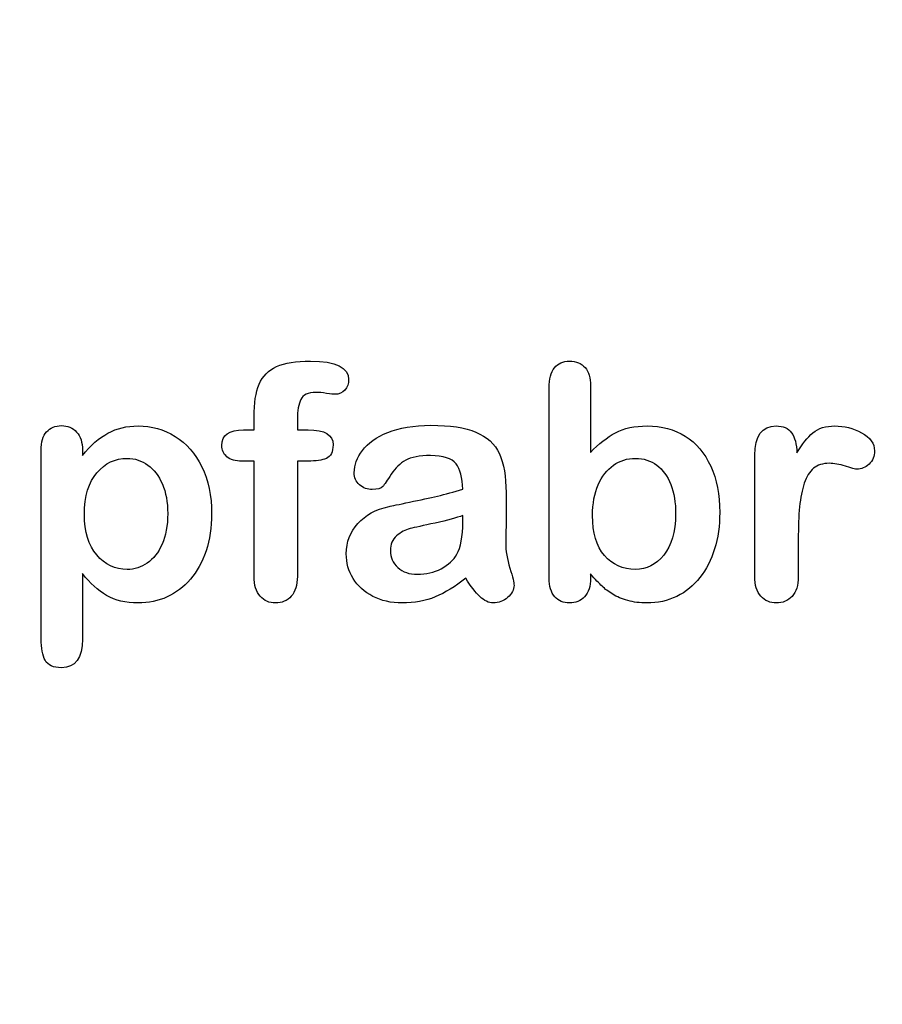
# Model space of a CAD drawing. Units: millimetres. Extents: x 0 to 292, y 0 to 204.
# Drawn here: x 236 to 254, y 0 to 20 of the extents above; entities that cross this region are included whole.
import ezdxf
from ezdxf import colors
from ezdxf.entities.mleader import LeaderData, LeaderLine
from ezdxf.math import Vec2, Vec3

# ---------------------------------------------------------------- set-up
doc = ezdxf.new("R2010")
doc.units = ezdxf.units.MM
doc.layers.add('Default', color=7, linetype='Continuous')
doc.layers.add('Predeterminado', color=7, linetype='Continuous')

# ---------------------------------------------------------------- blocks, each defined once
blk = doc.blocks.new('_DOT')
at = {"color": 0}
blk.add_line((0, 0), (-1, 0), dxfattribs=at)
at = {"color": 0, "const_width": 0.333}
blk.add_lwpolyline([(-0.1665, 0, 1), (0.1665, 0, 1)], format="xyb", close=True, dxfattribs=at)
blk = doc.blocks.new('_SE_FILLED')
at = {"color": 0}
blk.add_line((0, 0), (-1, 0), dxfattribs=at)
blk.add_solid([(0, 0), (-1, -0.1665), (-1, 0.1665), (0, 0)], dxfattribs=at)

msp = doc.modelspace()

# ---------------------------------------------------------------- linework, layer by layer
at = {"layer": 'Default', "color": 7, "linetype": 'Continuous'}
for p, q in [((248.0715, 12.7694), (248.0715, 11.3956)), ((248.0715, 12.7694), (248.0715, 11.3956)), ((240.9093, 11.8621), (241.1249, 11.8621)), ((240.9093, 11.8621), (241.1249, 11.8621)), ((237.5824, 11.4406), (237.5824, 11.3312)), ((237.5824, 11.4406), (237.5824, 11.3312))]:
    msp.add_line(p, q, dxfattribs=at)
for points, knots in [([(241.1249, 11.8621), (241.1249, 11.9522), (241.1249, 12.0423), (241.1249, 12.1324), (241.1249, 12.4155), (241.1603, 12.6375), (241.3018, 12.9721), (241.4209, 13.0912), (241.5914, 13.1684), (241.7607, 13.2451), (241.9936, 13.281), (242.8173, 13.281), (243.0779, 13.1523), (243.0779, 12.8145), (243.0522, 12.7437), (242.9975, 12.6826), (242.9444, 12.6232), (242.8752, 12.5957), (242.7658, 12.5957), (242.7079, 12.6021), (242.5341, 12.6279), (242.4634, 12.6343), (242.2414, 12.6343), (242.1352, 12.586), (242.0451, 12.393), (242.0193, 12.2579), (242.0193, 12.0777), (242.0193, 12.0058), (242.0193, 11.934), (242.0193, 11.8621)], [0, 0, 0, 0, 0.0537892, 0.0537892, 0.0537892, 0.1741907, 0.1741907, 0.2945922, 0.2945922, 0.2945922, 0.4080698, 0.4080698, 0.6103559, 0.6103559, 0.6769311, 0.6769311, 0.6769311, 0.7395539, 0.7395539, 0.7695039, 0.7695039, 0.7994539, 0.7994539, 0.8782698, 0.8782698, 0.9570856, 0.9570856, 0.9570856, 1, 1, 1, 1]), ([(241.1249, 11.8621), (241.1249, 11.9522), (241.1249, 12.0423), (241.1249, 12.1324), (241.1249, 12.4155), (241.1603, 12.6375), (241.3018, 12.9721), (241.4209, 13.0912), (241.5914, 13.1684), (241.7607, 13.2451), (241.9936, 13.281), (242.8173, 13.281), (243.0779, 13.1523), (243.0779, 12.8145), (243.0522, 12.7437), (242.9975, 12.6826), (242.9444, 12.6232), (242.8752, 12.5957), (242.7658, 12.5957), (242.7079, 12.6021), (242.5341, 12.6279), (242.4634, 12.6343), (242.2414, 12.6343), (242.1352, 12.586), (242.0451, 12.393), (242.0193, 12.2579), (242.0193, 12.0777), (242.0193, 12.0058), (242.0193, 11.934), (242.0193, 11.8621)], [0, 0, 0, 0, 0.0537892, 0.0537892, 0.0537892, 0.1741907, 0.1741907, 0.2945922, 0.2945922, 0.2945922, 0.4080698, 0.4080698, 0.6103559, 0.6103559, 0.6769311, 0.6769311, 0.6769311, 0.7395539, 0.7395539, 0.7695039, 0.7695039, 0.7994539, 0.7994539, 0.8782698, 0.8782698, 0.9570856, 0.9570856, 0.9570856, 1, 1, 1, 1]), ([(248.0715, 8.8891), (248.0715, 8.8591), (248.0715, 8.8291), (248.0715, 8.799), (248.0715, 8.6317), (248.0296, 8.503), (247.9492, 8.4162), (247.8673, 8.3277), (247.7626, 8.2875), (247.5116, 8.2875), (247.4087, 8.3293), (247.3314, 8.4162), (247.2556, 8.5014), (247.2188, 8.6317), (247.2188, 8.8023), (247.2188, 10.1107), (247.2188, 11.4192), (247.2188, 12.7276), (247.2188, 12.911), (247.2542, 13.0494), (247.4022, 13.236), (247.5052, 13.281), (247.7755, 13.281), (247.8816, 13.236), (247.9589, 13.1491), (248.0363, 13.062), (248.0715, 12.9335), (248.0715, 12.7694)], [0, 0, 0, 0, 0.0127235, 0.0127235, 0.0127235, 0.0708363, 0.0708363, 0.0708363, 0.1195945, 0.1195945, 0.1683527, 0.1683527, 0.1683527, 0.226343, 0.226343, 0.226343, 0.7807682, 0.7807682, 0.7807682, 0.833923, 0.833923, 0.8870778, 0.8870778, 0.9428255, 0.9428255, 0.9428255, 1, 1, 1, 1]), ([(248.0715, 8.8891), (248.0715, 8.8591), (248.0715, 8.8291), (248.0715, 8.799), (248.0715, 8.6317), (248.0296, 8.503), (247.9492, 8.4162), (247.8673, 8.3277), (247.7626, 8.2875), (247.5116, 8.2875), (247.4087, 8.3293), (247.3314, 8.4162), (247.2556, 8.5014), (247.2188, 8.6317), (247.2188, 8.8023), (247.2188, 10.1107), (247.2188, 11.4192), (247.2188, 12.7276), (247.2188, 12.911), (247.2542, 13.0494), (247.4022, 13.236), (247.5052, 13.281), (247.7755, 13.281), (247.8816, 13.236), (247.9589, 13.1491), (248.0363, 13.062), (248.0715, 12.9335), (248.0715, 12.7694)], [0, 0, 0, 0, 0.0127235, 0.0127235, 0.0127235, 0.0708363, 0.0708363, 0.0708363, 0.1195945, 0.1195945, 0.1683527, 0.1683527, 0.1683527, 0.226343, 0.226343, 0.226343, 0.7807682, 0.7807682, 0.7807682, 0.833923, 0.833923, 0.8870778, 0.8870778, 0.9428255, 0.9428255, 0.9428255, 1, 1, 1, 1]), ([(237.5824, 8.8956), (237.5824, 8.444), (237.5824, 7.9925), (237.5824, 7.541), (237.5824, 7.1452), (237.4376, 6.949), (236.9807, 6.949), (236.8681, 7.0005), (236.8134, 7.1034), (236.7601, 7.2039), (236.7298, 7.3544), (236.7298, 7.5474), (236.7298, 8.8441), (236.7298, 10.1407), (236.7298, 11.4374), (236.7298, 11.6079), (236.7684, 11.7366), (236.8424, 11.8203), (236.9194, 11.9073), (237.0193, 11.949), (237.2767, 11.949), (237.3829, 11.9039), (237.5438, 11.7302), (237.5824, 11.6047), (237.5824, 11.4406)], [0, 0, 0, 0, 0.1606203, 0.1606203, 0.1606203, 0.2517229, 0.2517229, 0.305975, 0.305975, 0.305975, 0.3600649, 0.3600649, 0.3600649, 0.8213048, 0.8213048, 0.8213048, 0.8696556, 0.8696556, 0.8696556, 0.9145642, 0.9145642, 0.9572821, 0.9572821, 1, 1, 1, 1]), ([(237.5824, 8.8956), (237.5824, 8.444), (237.5824, 7.9925), (237.5824, 7.541), (237.5824, 7.1452), (237.4376, 6.949), (236.9807, 6.949), (236.8681, 7.0005), (236.8134, 7.1034), (236.7601, 7.2039), (236.7298, 7.3544), (236.7298, 7.5474), (236.7298, 8.8441), (236.7298, 10.1407), (236.7298, 11.4374), (236.7298, 11.6079), (236.7684, 11.7366), (236.8424, 11.8203), (236.9194, 11.9073), (237.0193, 11.949), (237.2767, 11.949), (237.3829, 11.9039), (237.5438, 11.7302), (237.5824, 11.6047), (237.5824, 11.4406)], [0, 0, 0, 0, 0.1606203, 0.1606203, 0.1606203, 0.2517229, 0.2517229, 0.305975, 0.305975, 0.305975, 0.3600649, 0.3600649, 0.3600649, 0.8213048, 0.8213048, 0.8213048, 0.8696556, 0.8696556, 0.8696556, 0.9145642, 0.9145642, 0.9572821, 0.9572821, 1, 1, 1, 1]), ([(237.5824, 11.3312), (237.7529, 11.5436), (237.9267, 11.6948), (238.1101, 11.7945), (238.2921, 11.8936), (238.4994, 11.9425), (239.0078, 11.9425), (239.2619, 11.8718), (239.4936, 11.727), (239.7261, 11.5816), (239.9119, 11.3763), (240.047, 11.0996), (240.1809, 10.8255), (240.2497, 10.5011), (240.2497, 9.848), (240.2111, 9.5938), (240.1339, 9.3621), (240.0554, 9.1266), (239.9473, 8.9342), (239.8121, 8.7765), (239.6756, 8.6173), (239.5129, 8.4998), (239.3295, 8.4129), (239.1447, 8.3254), (238.9434, 8.2875), (238.4737, 8.2875), (238.2581, 8.3389), (238.0811, 8.4419), (237.9066, 8.5435), (237.7401, 8.6961), (237.5824, 8.8956)], [0, 0, 0, 0, 0.0879819, 0.0879819, 0.0879819, 0.1701324, 0.1701324, 0.2682566, 0.2682566, 0.2682566, 0.3738, 0.3738, 0.3738, 0.5014299, 0.5014299, 0.5952434, 0.5952434, 0.5952434, 0.6789377, 0.6789377, 0.6789377, 0.754717, 0.754717, 0.754717, 0.8274424, 0.8274424, 0.9155944, 0.9155944, 0.9155944, 1, 1, 1, 1]), ([(237.5824, 11.3312), (237.7529, 11.5436), (237.9267, 11.6948), (238.1101, 11.7945), (238.2921, 11.8936), (238.4994, 11.9425), (239.0078, 11.9425), (239.2619, 11.8718), (239.4936, 11.727), (239.7261, 11.5816), (239.9119, 11.3763), (240.047, 11.0996), (240.1809, 10.8255), (240.2497, 10.5011), (240.2497, 9.848), (240.2111, 9.5938), (240.1339, 9.3621), (240.0554, 9.1266), (239.9473, 8.9342), (239.8121, 8.7765), (239.6756, 8.6173), (239.5129, 8.4998), (239.3295, 8.4129), (239.1447, 8.3254), (238.9434, 8.2875), (238.4737, 8.2875), (238.2581, 8.3389), (238.0811, 8.4419), (237.9066, 8.5435), (237.7401, 8.6961), (237.5824, 8.8956)], [0, 0, 0, 0, 0.0879819, 0.0879819, 0.0879819, 0.1701324, 0.1701324, 0.2682566, 0.2682566, 0.2682566, 0.3738, 0.3738, 0.3738, 0.5014299, 0.5014299, 0.5952434, 0.5952434, 0.5952434, 0.6789377, 0.6789377, 0.6789377, 0.754717, 0.754717, 0.754717, 0.8274424, 0.8274424, 0.9155944, 0.9155944, 0.9155944, 1, 1, 1, 1]), ([(241.1249, 11.2154), (241.0423, 11.2154), (240.9597, 11.2154), (240.8771, 11.2154), (240.742, 11.2154), (240.639, 11.2443), (240.565, 11.3055), (240.4929, 11.365), (240.4589, 11.4438), (240.4589, 11.7559), (240.6069, 11.8621), (240.9093, 11.8621)], [0, 0, 0, 0, 0.1677271, 0.1677271, 0.1677271, 0.3921304, 0.3921304, 0.3921304, 0.5801313, 0.5801313, 1, 1, 1, 1]), ([(241.1249, 11.2154), (241.0423, 11.2154), (240.9597, 11.2154), (240.8771, 11.2154), (240.742, 11.2154), (240.639, 11.2443), (240.565, 11.3055), (240.4929, 11.365), (240.4589, 11.4438), (240.4589, 11.7559), (240.6069, 11.8621), (240.9093, 11.8621)], [0, 0, 0, 0, 0.1677271, 0.1677271, 0.1677271, 0.3921304, 0.3921304, 0.3921304, 0.5801313, 0.5801313, 1, 1, 1, 1]), ([(242.0193, 11.8621), (242.0934, 11.8621), (242.1674, 11.8621), (242.2414, 11.8621), (242.5856, 11.8621), (242.7562, 11.7591), (242.7562, 11.4052), (242.7111, 11.3151), (242.6178, 11.2733), (242.5284, 11.2332), (242.4022, 11.2154), (242.2414, 11.2154), (242.1674, 11.2154), (242.0934, 11.2154), (242.0193, 11.2154)], [0, 0, 0, 0, 0.1208785, 0.1208785, 0.1208785, 0.4405537, 0.4405537, 0.6703202, 0.6703202, 0.6703202, 0.8790861, 0.8790861, 0.8790861, 1, 1, 1, 1]), ([(242.0193, 11.8621), (242.0934, 11.8621), (242.1674, 11.8621), (242.2414, 11.8621), (242.5856, 11.8621), (242.7562, 11.7591), (242.7562, 11.4052), (242.7111, 11.3151), (242.6178, 11.2733), (242.5284, 11.2332), (242.4022, 11.2154), (242.2414, 11.2154), (242.1674, 11.2154), (242.0934, 11.2154), (242.0193, 11.2154)], [0, 0, 0, 0, 0.1208785, 0.1208785, 0.1208785, 0.4405537, 0.4405537, 0.6703202, 0.6703202, 0.6703202, 0.8790861, 0.8790861, 0.8790861, 1, 1, 1, 1]), ([(245.4363, 10.6362), (245.4267, 10.8743), (245.3784, 11.0513), (245.2948, 11.1607), (245.2084, 11.2737), (245.0341, 11.328), (244.7671, 11.3312), (244.5419, 11.3339), (244.3681, 11.2958), (244.2555, 11.2347), (244.1391, 11.1715), (244.0399, 11.0738), (243.9563, 10.9451), (243.8736, 10.8179), (243.8179, 10.7328), (243.7825, 10.6909), (243.7485, 10.6507), (243.6764, 10.6298), (243.464, 10.6298), (243.3771, 10.662), (243.2291, 10.7907), (243.1937, 10.8743), (243.1937, 11.135), (243.2484, 11.2894), (243.361, 11.4374), (243.4752, 11.5874), (243.6474, 11.7109), (244.1236, 11.9039), (244.4196, 11.9522), (244.7735, 11.9554), (245.1692, 11.959), (245.4814, 11.9072), (245.7066, 11.8138), (245.9346, 11.7194), (246.0959, 11.5725), (246.2825, 11.1671), (246.3276, 10.8969), (246.3276, 10.3531), (246.3276, 10.1729), (246.3276, 10.0249), (246.3276, 9.8769), (246.3244, 9.716), (246.3211, 9.5359), (246.3181, 9.3654), (246.3501, 9.1884), (246.408, 9.005), (246.4656, 8.8225), (246.4917, 8.7057), (246.4917, 8.561), (246.4466, 8.4773), (246.3598, 8.4001), (246.2745, 8.3243), (246.1731, 8.2875), (245.9704, 8.2875), (245.8771, 8.3325), (245.787, 8.4194), (245.6969, 8.5063), (245.5972, 8.6285), (245.4975, 8.7958)], [0, 0, 0, 0, 0.0500168, 0.0500168, 0.0500168, 0.1019909, 0.1019909, 0.1019909, 0.1497105, 0.1497105, 0.1497105, 0.1878978, 0.1878978, 0.1878978, 0.215852, 0.215852, 0.215852, 0.2444214, 0.2444214, 0.2697256, 0.2697256, 0.2950299, 0.2950299, 0.3337771, 0.3337771, 0.3337771, 0.4043419, 0.4043419, 0.4749067, 0.4749067, 0.4749067, 0.5611008, 0.5611008, 0.5611008, 0.6310349, 0.6310349, 0.7009691, 0.7009691, 0.7457813, 0.7457813, 0.7457813, 0.7901698, 0.7901698, 0.7901698, 0.8392047, 0.8392047, 0.8392047, 0.8617317, 0.8617317, 0.8988351, 0.8988351, 0.8988351, 0.9310228, 0.9310228, 0.956773, 0.956773, 0.956773, 1, 1, 1, 1]), ([(245.4363, 10.6362), (245.4267, 10.8743), (245.3784, 11.0513), (245.2948, 11.1607), (245.2084, 11.2737), (245.0341, 11.328), (244.7671, 11.3312), (244.5419, 11.3339), (244.3681, 11.2958), (244.2555, 11.2347), (244.1391, 11.1715), (244.0399, 11.0738), (243.9563, 10.9451), (243.8736, 10.8179), (243.8179, 10.7328), (243.7825, 10.6909), (243.7485, 10.6507), (243.6764, 10.6298), (243.464, 10.6298), (243.3771, 10.662), (243.2291, 10.7907), (243.1937, 10.8743), (243.1937, 11.135), (243.2484, 11.2894), (243.361, 11.4374), (243.4752, 11.5874), (243.6474, 11.7109), (244.1236, 11.9039), (244.4196, 11.9522), (244.7735, 11.9554), (245.1692, 11.959), (245.4814, 11.9072), (245.7066, 11.8138), (245.9346, 11.7194), (246.0959, 11.5725), (246.2825, 11.1671), (246.3276, 10.8969), (246.3276, 10.3531), (246.3276, 10.1729), (246.3276, 10.0249), (246.3276, 9.8769), (246.3244, 9.716), (246.3211, 9.5359), (246.3181, 9.3654), (246.3501, 9.1884), (246.408, 9.005), (246.4656, 8.8225), (246.4917, 8.7057), (246.4917, 8.561), (246.4466, 8.4773), (246.3598, 8.4001), (246.2745, 8.3243), (246.1731, 8.2875), (245.9704, 8.2875), (245.8771, 8.3325), (245.787, 8.4194), (245.6969, 8.5063), (245.5972, 8.6285), (245.4975, 8.7958)], [0, 0, 0, 0, 0.0500168, 0.0500168, 0.0500168, 0.1019909, 0.1019909, 0.1019909, 0.1497105, 0.1497105, 0.1497105, 0.1878978, 0.1878978, 0.1878978, 0.215852, 0.215852, 0.215852, 0.2444214, 0.2444214, 0.2697256, 0.2697256, 0.2950299, 0.2950299, 0.3337771, 0.3337771, 0.3337771, 0.4043419, 0.4043419, 0.4749067, 0.4749067, 0.4749067, 0.5611008, 0.5611008, 0.5611008, 0.6310349, 0.6310349, 0.7009691, 0.7009691, 0.7457813, 0.7457813, 0.7457813, 0.7901698, 0.7901698, 0.7901698, 0.8392047, 0.8392047, 0.8392047, 0.8617317, 0.8617317, 0.8988351, 0.8988351, 0.8988351, 0.9310228, 0.9310228, 0.956773, 0.956773, 0.956773, 1, 1, 1, 1]), ([(248.0715, 11.3956), (248.2388, 11.5725), (248.4125, 11.7077), (248.5863, 11.801), (248.7625, 11.8956), (248.982, 11.9425), (249.5387, 11.9425), (249.8025, 11.8718), (250.2529, 11.5886), (250.4267, 11.3827), (250.5522, 11.1124), (250.6771, 10.8434), (250.7388, 10.5236), (250.7388, 9.8801), (250.7034, 9.6324), (250.6326, 9.4039), (250.5621, 9.1764), (250.4621, 8.9792), (250.1982, 8.6446), (250.0406, 8.5159), (249.8508, 8.4226), (249.6648, 8.3312), (249.4582, 8.2875), (249.0914, 8.2875), (248.9627, 8.3036), (248.7182, 8.3679), (248.6152, 8.4129), (248.5284, 8.4676), (248.4429, 8.5214), (248.3707, 8.5738), (248.2484, 8.6897), (248.168, 8.7733), (248.0715, 8.8891)], [0, 0, 0, 0, 0.0820708, 0.0820708, 0.0820708, 0.1692615, 0.1692615, 0.2706208, 0.2706208, 0.3719801, 0.3719801, 0.3719801, 0.4970888, 0.4970888, 0.5895605, 0.5895605, 0.5895605, 0.670095, 0.670095, 0.7506296, 0.7506296, 0.7506296, 0.8281653, 0.8281653, 0.8751235, 0.8751235, 0.9220817, 0.9220817, 0.9220817, 0.9610409, 0.9610409, 1, 1, 1, 1]), ([(248.0715, 11.3956), (248.2388, 11.5725), (248.4125, 11.7077), (248.5863, 11.801), (248.7625, 11.8956), (248.982, 11.9425), (249.5387, 11.9425), (249.8025, 11.8718), (250.2529, 11.5886), (250.4267, 11.3827), (250.5522, 11.1124), (250.6771, 10.8434), (250.7388, 10.5236), (250.7388, 9.8801), (250.7034, 9.6324), (250.6326, 9.4039), (250.5621, 9.1764), (250.4621, 8.9792), (250.1982, 8.6446), (250.0406, 8.5159), (249.8508, 8.4226), (249.6648, 8.3312), (249.4582, 8.2875), (249.0914, 8.2875), (248.9627, 8.3036), (248.7182, 8.3679), (248.6152, 8.4129), (248.5284, 8.4676), (248.4429, 8.5214), (248.3707, 8.5738), (248.2484, 8.6897), (248.168, 8.7733), (248.0715, 8.8891)], [0, 0, 0, 0, 0.0820708, 0.0820708, 0.0820708, 0.1692615, 0.1692615, 0.2706208, 0.2706208, 0.3719801, 0.3719801, 0.3719801, 0.4970888, 0.4970888, 0.5895605, 0.5895605, 0.5895605, 0.670095, 0.670095, 0.7506296, 0.7506296, 0.7506296, 0.8281653, 0.8281653, 0.8751235, 0.8751235, 0.9220817, 0.9220817, 0.9220817, 0.9610409, 0.9610409, 1, 1, 1, 1]), ([(252.3604, 9.5873), (252.3604, 9.3364), (252.3604, 9.0854), (252.3604, 8.8344), (252.3604, 8.651), (252.3186, 8.5159), (252.2317, 8.4226), (252.1479, 8.3326), (252.0387, 8.2875), (251.778, 8.2875), (251.6719, 8.3325), (251.5045, 8.5191), (251.4627, 8.6543), (251.4627, 8.8344), (251.4627, 9.6688), (251.4627, 10.5033), (251.4627, 11.3377), (251.4627, 11.7398), (251.6107, 11.9425), (252.0483, 11.9425), (252.1577, 11.8943), (252.2221, 11.801), (252.2889, 11.704), (252.325, 11.5661), (252.3314, 11.3859)], [0, 0, 0, 0, 0.1157001, 0.1157001, 0.1157001, 0.1836165, 0.1836165, 0.1836165, 0.2439384, 0.2439384, 0.302789, 0.302789, 0.3616396, 0.3616396, 0.3616396, 0.7463151, 0.7463151, 0.7463151, 0.8699698, 0.8699698, 0.9331711, 0.9331711, 0.9331711, 1, 1, 1, 1]), ([(252.3604, 9.5873), (252.3604, 9.3364), (252.3604, 9.0854), (252.3604, 8.8344), (252.3604, 8.651), (252.3186, 8.5159), (252.2317, 8.4226), (252.1479, 8.3326), (252.0387, 8.2875), (251.778, 8.2875), (251.6719, 8.3325), (251.5045, 8.5191), (251.4627, 8.6543), (251.4627, 8.8344), (251.4627, 9.6688), (251.4627, 10.5033), (251.4627, 11.3377), (251.4627, 11.7398), (251.6107, 11.9425), (252.0483, 11.9425), (252.1577, 11.8943), (252.2221, 11.801), (252.2889, 11.704), (252.325, 11.5661), (252.3314, 11.3859)], [0, 0, 0, 0, 0.1157001, 0.1157001, 0.1157001, 0.1836165, 0.1836165, 0.1836165, 0.2439384, 0.2439384, 0.302789, 0.302789, 0.3616396, 0.3616396, 0.3616396, 0.7463151, 0.7463151, 0.7463151, 0.8699698, 0.8699698, 0.9331711, 0.9331711, 0.9331711, 1, 1, 1, 1]), ([(252.3314, 11.3859), (252.4376, 11.5661), (252.547, 11.7045), (252.6628, 11.801), (252.7752, 11.8946), (252.9267, 11.9425), (253.3031, 11.9425), (253.4897, 11.8943), (253.6667, 11.801), (253.845, 11.707), (253.9338, 11.5822), (253.9338, 11.3151), (253.8952, 11.225), (253.8211, 11.1543), (253.7455, 11.0819), (253.6603, 11.0481), (253.5412, 11.0481), (253.4608, 11.0674), (253.3353, 11.1092), (253.2069, 11.152), (253.0972, 11.1703), (252.8688, 11.1703), (252.7594, 11.135), (252.6757, 11.0674), (252.5905, 10.9985), (252.5277, 10.8936), (252.4376, 10.6234), (252.4054, 10.4593), (252.3861, 10.2727), (252.3665, 10.0832), (252.3604, 9.8544), (252.3604, 9.5873)], [0, 0, 0, 0, 0.1037189, 0.1037189, 0.1037189, 0.2074965, 0.2074965, 0.3095151, 0.3095151, 0.3095151, 0.3982087, 0.3982087, 0.462881, 0.462881, 0.462881, 0.5370289, 0.5370289, 0.5644911, 0.5644911, 0.5644911, 0.6210958, 0.6210958, 0.6984556, 0.6984556, 0.6984556, 0.782558, 0.782558, 0.8666604, 0.8666604, 0.8666604, 1, 1, 1, 1]), ([(252.3314, 11.3859), (252.4376, 11.5661), (252.547, 11.7045), (252.6628, 11.801), (252.7752, 11.8946), (252.9267, 11.9425), (253.3031, 11.9425), (253.4897, 11.8943), (253.6667, 11.801), (253.845, 11.707), (253.9338, 11.5822), (253.9338, 11.3151), (253.8952, 11.225), (253.8211, 11.1543), (253.7455, 11.0819), (253.6603, 11.0481), (253.5412, 11.0481), (253.4608, 11.0674), (253.3353, 11.1092), (253.2069, 11.152), (253.0972, 11.1703), (252.8688, 11.1703), (252.7594, 11.135), (252.6757, 11.0674), (252.5905, 10.9985), (252.5277, 10.8936), (252.4376, 10.6234), (252.4054, 10.4593), (252.3861, 10.2727), (252.3665, 10.0832), (252.3604, 9.8544), (252.3604, 9.5873)], [0, 0, 0, 0, 0.1037189, 0.1037189, 0.1037189, 0.2074965, 0.2074965, 0.3095151, 0.3095151, 0.3095151, 0.3982087, 0.3982087, 0.462881, 0.462881, 0.462881, 0.5370289, 0.5370289, 0.5644911, 0.5644911, 0.5644911, 0.6210958, 0.6210958, 0.6984556, 0.6984556, 0.6984556, 0.782558, 0.782558, 0.8666604, 0.8666604, 0.8666604, 1, 1, 1, 1]), ([(239.3424, 10.1311), (239.3424, 10.3692), (239.307, 10.5719), (239.233, 10.7424), (239.1595, 10.9118), (239.0625, 11.0449), (238.8051, 11.225), (238.6635, 11.2733), (238.2581, 11.2733), (238.0522, 11.1736), (237.8816, 10.9773), (237.7127, 10.7829), (237.6242, 10.4947), (237.6242, 9.7546), (237.7111, 9.4779), (238.0457, 9.079), (238.2581, 8.9792), (238.6571, 8.9792), (238.7954, 9.0243), (238.9209, 9.1111), (239.0485, 9.1995), (239.1493, 9.3267), (239.3038, 9.6742), (239.3424, 9.8833), (239.3424, 10.1311)], [0, 0, 0, 0, 0.0974504, 0.0974504, 0.0974504, 0.1703672, 0.1703672, 0.2432841, 0.2432841, 0.3578678, 0.3578678, 0.3578678, 0.491108, 0.491108, 0.6175733, 0.6175733, 0.7440387, 0.7440387, 0.8212318, 0.8212318, 0.8212318, 0.9106159, 0.9106159, 1, 1, 1, 1]), ([(239.3424, 10.1311), (239.3424, 10.3692), (239.307, 10.5719), (239.233, 10.7424), (239.1595, 10.9118), (239.0625, 11.0449), (238.8051, 11.225), (238.6635, 11.2733), (238.2581, 11.2733), (238.0522, 11.1736), (237.8816, 10.9773), (237.7127, 10.7829), (237.6242, 10.4947), (237.6242, 9.7546), (237.7111, 9.4779), (238.0457, 9.079), (238.2581, 8.9792), (238.6571, 8.9792), (238.7954, 9.0243), (238.9209, 9.1111), (239.0485, 9.1995), (239.1493, 9.3267), (239.3038, 9.6742), (239.3424, 9.8833), (239.3424, 10.1311)], [0, 0, 0, 0, 0.0974504, 0.0974504, 0.0974504, 0.1703672, 0.1703672, 0.2432841, 0.2432841, 0.3578678, 0.3578678, 0.3578678, 0.491108, 0.491108, 0.6175733, 0.6175733, 0.7440387, 0.7440387, 0.8212318, 0.8212318, 0.8212318, 0.9106159, 0.9106159, 1, 1, 1, 1]), ([(242.0193, 11.2154), (242.0193, 10.4217), (242.0193, 9.6281), (242.0193, 8.8344), (242.0193, 8.6543), (241.9775, 8.5191), (241.8102, 8.3325), (241.7008, 8.2875), (241.4402, 8.2875), (241.334, 8.3325), (241.1667, 8.5191), (241.1249, 8.6543), (241.1249, 8.8344), (241.1249, 9.6281), (241.1249, 10.4217), (241.1249, 11.2154)], [0, 0, 0, 0, 0.3743971, 0.3743971, 0.3743971, 0.4395246, 0.4395246, 0.504652, 0.504652, 0.5651274, 0.5651274, 0.6256029, 0.6256029, 0.6256029, 1, 1, 1, 1]), ([(242.0193, 11.2154), (242.0193, 10.4217), (242.0193, 9.6281), (242.0193, 8.8344), (242.0193, 8.6543), (241.9775, 8.5191), (241.8102, 8.3325), (241.7008, 8.2875), (241.4402, 8.2875), (241.334, 8.3325), (241.1667, 8.5191), (241.1249, 8.6543), (241.1249, 8.8344), (241.1249, 9.6281), (241.1249, 10.4217), (241.1249, 11.2154)], [0, 0, 0, 0, 0.3743971, 0.3743971, 0.3743971, 0.4395246, 0.4395246, 0.504652, 0.504652, 0.5651274, 0.5651274, 0.6256029, 0.6256029, 0.6256029, 1, 1, 1, 1]), ([(248.1133, 10.0957), (248.1133, 9.7353), (248.1937, 9.4586), (248.3578, 9.2688), (248.5235, 9.0771), (248.7343, 8.9792), (249.2266, 8.9792), (249.4228, 9.079), (249.5837, 9.2752), (249.7459, 9.4731), (249.8282, 9.7546), (249.8282, 10.3595), (249.7961, 10.5622), (249.7285, 10.736), (249.6616, 10.908), (249.5612, 11.0384), (249.4389, 11.1317), (249.3146, 11.2266), (249.1686, 11.2733), (248.8308, 11.2733), (248.6764, 11.225), (248.5444, 11.1317), (248.4104, 11.0369), (248.3063, 10.9033), (248.1519, 10.5494), (248.1133, 10.3402), (248.1133, 10.0957)], [0, 0, 0, 0, 0.1370058, 0.1370058, 0.1370058, 0.2556741, 0.2556741, 0.3557558, 0.3557558, 0.3557558, 0.4995529, 0.4995529, 0.5928949, 0.5928949, 0.5928949, 0.6701539, 0.6701539, 0.6701539, 0.7436943, 0.7436943, 0.8186489, 0.8186489, 0.8186489, 0.9093245, 0.9093245, 1, 1, 1, 1]), ([(248.1133, 10.0957), (248.1133, 9.7353), (248.1937, 9.4586), (248.3578, 9.2688), (248.5235, 9.0771), (248.7343, 8.9792), (249.2266, 8.9792), (249.4228, 9.079), (249.5837, 9.2752), (249.7459, 9.4731), (249.8282, 9.7546), (249.8282, 10.3595), (249.7961, 10.5622), (249.7285, 10.736), (249.6616, 10.908), (249.5612, 11.0384), (249.4389, 11.1317), (249.3146, 11.2266), (249.1686, 11.2733), (248.8308, 11.2733), (248.6764, 11.225), (248.5444, 11.1317), (248.4104, 11.0369), (248.3063, 10.9033), (248.1519, 10.5494), (248.1133, 10.3402), (248.1133, 10.0957)], [0, 0, 0, 0, 0.1370058, 0.1370058, 0.1370058, 0.2556741, 0.2556741, 0.3557558, 0.3557558, 0.3557558, 0.4995529, 0.4995529, 0.5928949, 0.5928949, 0.5928949, 0.6701539, 0.6701539, 0.6701539, 0.7436943, 0.7436943, 0.8186489, 0.8186489, 0.8186489, 0.9093245, 0.9093245, 1, 1, 1, 1]), ([(245.4975, 8.7958), (245.2787, 8.6253), (245.0695, 8.4998), (244.8668, 8.4129), (244.6653, 8.3266), (244.4357, 8.2875), (243.9531, 8.2875), (243.7504, 8.3325), (243.5766, 8.4226), (243.399, 8.5147), (243.2677, 8.6382), (243.1712, 8.7926), (243.0741, 8.9479), (243.0296, 9.1176), (243.0296, 9.5455), (243.1101, 9.7546), (243.2677, 9.9284), (243.4239, 10.1005), (243.6378, 10.218), (243.9112, 10.2791), (243.9691, 10.292), (244.1107, 10.3209), (244.336, 10.3692), (244.5605, 10.4173), (244.7542, 10.4561), (244.9151, 10.4947), (245.0729, 10.5326), (245.2497, 10.5815), (245.4363, 10.6362)], [0, 0, 0, 0, 0.1201583, 0.1201583, 0.1201583, 0.2337008, 0.2337008, 0.3357453, 0.3357453, 0.3357453, 0.4260047, 0.4260047, 0.4260047, 0.5110832, 0.5110832, 0.6245213, 0.6245213, 0.6245213, 0.7454963, 0.7454963, 0.7454963, 0.8160132, 0.8160132, 0.8160132, 0.9122646, 0.9122646, 0.9122646, 1, 1, 1, 1]), ([(245.4975, 8.7958), (245.2787, 8.6253), (245.0695, 8.4998), (244.8668, 8.4129), (244.6653, 8.3266), (244.4357, 8.2875), (243.9531, 8.2875), (243.7504, 8.3325), (243.5766, 8.4226), (243.399, 8.5147), (243.2677, 8.6382), (243.1712, 8.7926), (243.0741, 8.9479), (243.0296, 9.1176), (243.0296, 9.5455), (243.1101, 9.7546), (243.2677, 9.9284), (243.4239, 10.1005), (243.6378, 10.218), (243.9112, 10.2791), (243.9691, 10.292), (244.1107, 10.3209), (244.336, 10.3692), (244.5605, 10.4173), (244.7542, 10.4561), (244.9151, 10.4947), (245.0729, 10.5326), (245.2497, 10.5815), (245.4363, 10.6362)], [0, 0, 0, 0, 0.1201583, 0.1201583, 0.1201583, 0.2337008, 0.2337008, 0.3357453, 0.3357453, 0.3357453, 0.4260047, 0.4260047, 0.4260047, 0.5110832, 0.5110832, 0.6245213, 0.6245213, 0.6245213, 0.7454963, 0.7454963, 0.7454963, 0.8160132, 0.8160132, 0.8160132, 0.9122646, 0.9122646, 0.9122646, 1, 1, 1, 1]), ([(245.4363, 10.0925), (245.3044, 10.0442), (245.1146, 9.9927), (244.8636, 9.938), (244.6164, 9.8842), (244.4421, 9.8447), (244.3456, 9.8222), (244.2484, 9.7995), (244.1558, 9.745), (244.0689, 9.6742), (243.9804, 9.6021), (243.9402, 9.4972), (243.9402, 9.2302), (243.9917, 9.1144), (244.0914, 9.0211)], [0, 0, 0, 0, 0.2729229, 0.2729229, 0.2729229, 0.5169859, 0.5169859, 0.5169859, 0.66251, 0.66251, 0.66251, 0.8251558, 0.8251558, 1, 1, 1, 1]), ([(245.4363, 10.0925), (245.3044, 10.0442), (245.1146, 9.9927), (244.8636, 9.938), (244.6164, 9.8842), (244.4421, 9.8447), (244.3456, 9.8222), (244.2484, 9.7995), (244.1558, 9.745), (244.0689, 9.6742), (243.9804, 9.6021), (243.9402, 9.4972), (243.9402, 9.2302), (243.9917, 9.1144), (244.0914, 9.0211)], [0, 0, 0, 0, 0.2729229, 0.2729229, 0.2729229, 0.5169859, 0.5169859, 0.5169859, 0.66251, 0.66251, 0.66251, 0.8251558, 0.8251558, 1, 1, 1, 1]), ([(244.0914, 9.0211), (244.1945, 8.9246), (244.3295, 8.8763), (244.4968, 8.8795), (244.6737, 8.8829), (244.8379, 8.9149), (244.9859, 8.9953), (245.135, 9.0764), (245.2465, 9.1723), (245.3141, 9.2945), (245.3909, 9.4335), (245.4363, 9.6517), (245.4363, 9.9638), (245.4363, 10.0067), (245.4363, 10.0496), (245.4363, 10.0925)], [0, 0, 0, 0, 0.1990777, 0.1990777, 0.1990777, 0.4283004, 0.4283004, 0.4283004, 0.6316565, 0.6316565, 0.6316565, 0.9419535, 0.9419535, 0.9419535, 1, 1, 1, 1]), ([(244.0914, 9.0211), (244.1945, 8.9246), (244.3295, 8.8763), (244.4968, 8.8795), (244.6737, 8.8829), (244.8379, 8.9149), (244.9859, 8.9953), (245.135, 9.0764), (245.2465, 9.1723), (245.3141, 9.2945), (245.3909, 9.4335), (245.4363, 9.6517), (245.4363, 9.9638), (245.4363, 10.0067), (245.4363, 10.0496), (245.4363, 10.0925)], [0, 0, 0, 0, 0.1990777, 0.1990777, 0.1990777, 0.4283004, 0.4283004, 0.4283004, 0.6316565, 0.6316565, 0.6316565, 0.9419535, 0.9419535, 0.9419535, 1, 1, 1, 1])]:
    msp.add_open_spline(points, degree=3, knots=knots, dxfattribs=at)

# ---------------------------------------------------------------- leaders
at = {"layer": 'Predeterminado', "color": 7, "linetype": 'Continuous'}
ml = msp.add_multileader_mtext('Standard', dxfattribs=at)
ml.set_content('\\L{\\pxsm0.9;\\fArial|b0||i0||c0|p34;\\W1.;Radio de curvatura R 1843,98\\P}', color=256)
ml.set_leader_properties()
ml.set_arrow_properties(name='DOT')
ml.build(insert=Vec2(0, 0))
ml.multileader.update_dxf_attribs({"leader_type": 0, "dogleg_length": 0, "arrow_head_size": 3.125})
ctx = ml.context
ctx.base_point, ctx.char_height, ctx.arrow_head_size, ctx.landing_gap_size = Vec3(204.9525, 176.9654), 3.125, 3.125, 1.0938
notes = []
notes.append((ctx, [(0, (0, 0, 0), (0, 0), (1, 0), 1, [])]))
ctx.mtext.insert = Vec3(206.0463, 178.9903)
ml = msp.add_multileader_mtext('Standard', dxfattribs=at)
ml.set_content('{\\pxsm0.9;\\fArial|b0||i0||c0|p34;\\W1.;Eje de giro\\P}', color=256)
ml.set_leader_properties()
ml.set_arrow_properties(name='_SE_FILLED')
ml.build(insert=Vec2(0, 0))
ml.multileader.update_dxf_attribs({"dogleg_length": 0, "arrow_head_size": 3.125})
ctx = ml.context
ctx.base_point, ctx.char_height, ctx.arrow_head_size, ctx.landing_gap_size = Vec3(269.8582, 171.1108), 3.125, 3.125, 1.0938
notes.append((ctx, [(0, (0, 0, 0), (0, 0), (1, 0), 1, [])]))
ctx.mtext.insert = Vec3(271.8582, 173.1311)
for ctx, leaders in notes:
    for number, flags, end, landing, length, lines in leaders:
        leader = LeaderData()
        leader.index, (leader.has_last_leader_line, leader.has_dogleg_vector, leader.attachment_direction) = number, flags
        leader.last_leader_point, leader.dogleg_vector, leader.dogleg_length = Vec3(end), Vec3(landing), length
        for number, points, colour, breaks in lines:
            line = LeaderLine()
            line.index, line.vertices, line.color, line.breaks = number, Vec3.list(points), colors.encode_raw_color(colour), breaks
            leader.lines.append(line)
        ctx.leaders.append(leader)

doc.saveas('drawing.dxf')
